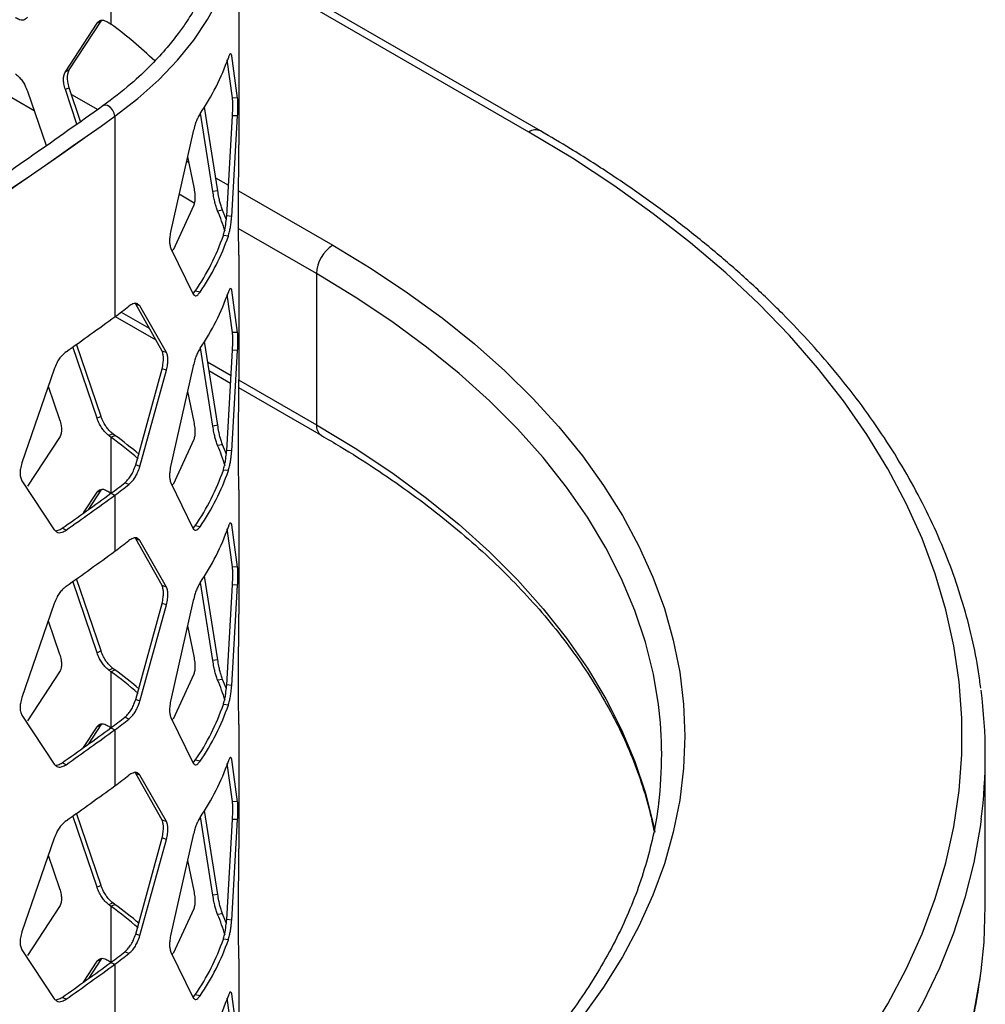
# Model space of a CAD drawing. Units: inches. Extents: x 227 to 353, y 181 to 277.
# Drawn here: x 331 to 336, y 242 to 248 of the extents above; entities that cross this region are included whole.
import ezdxf

# ---------------------------------------------------------------- set-up
doc = ezdxf.new("R2010")
doc.units = ezdxf.units.IN
doc.header["$MEASUREMENT"] = 0

msp = doc.modelspace()

# ---------------------------------------------------------------- linework, layer by layer
at = {"color": 8, "linetype": 'Continuous', "lineweight": 25}
for p, q in [((331.307344, 249.019193), (331.307344, 247.497236)), ((333.567593, 246.914388), (332.000987, 247.81877)), ((330.892814, 247.029775), (330.315645, 247.362967)), ((331.094668, 247.117365), (331.236064, 247.035739)), ((331.716564, 246.758352), (331.727298, 246.752155)), ((331.873838, 246.66756), (331.943209, 246.627512)), ((331.758283, 246.53015), (331.67591, 246.577703)), ((331.996591, 246.596696), (332.506932, 246.302082)), ((332.418545, 246.148989), (331.995948, 246.392949)), ((331.363284, 245.941638), (331.514195, 245.854519)), ((331.830283, 245.672045), (331.957235, 245.598757)), ((331.998213, 245.575101), (332.418545, 245.332449))]:
    msp.add_line(p, q, dxfattribs=at)
at = {"color": 7, "linetype": 'Continuous', "lineweight": 25}
for p, q in [((332.000987, 246.84455), (332.000987, 248.029253)), ((333.630088, 246.920576), (332.000987, 247.861036)), ((331.253892, 247.513238), (331.260677, 247.519094)), ((331.061086, 247.239984), (331.232377, 247.503297)), ((331.082451, 247.250032), (331.253892, 247.513238)), ((331.253892, 247.513238), (331.232377, 247.503297)), ((331.965219, 247.09889), (331.936855, 247.304279)), ((331.992705, 247.097729), (331.960638, 247.326466)), ((331.082451, 247.250032), (331.061086, 247.239984)), ((331.082451, 247.153589), (331.061086, 247.143541)), ((331.123745, 246.957626), (331.061086, 247.143541)), ((331.143832, 246.971596), (331.082451, 247.153588)), ((330.856761, 247.135199), (330.957113, 246.841743)), ((331.992705, 247.097729), (331.965219, 247.09889)), ((331.885148, 246.596895), (331.812693, 247.049602)), ((331.328925, 247.000086), (331.328925, 245.916194)), ((331.858618, 246.592585), (331.791323, 247.01579)), ((331.933438, 246.461047), (331.965219, 247.002448)), ((331.960638, 246.458488), (331.992705, 247.001286)), ((331.992705, 247.001286), (331.965219, 247.002448)), ((331.75066, 246.909855), (331.631786, 246.381643)), ((331.998224, 246.84457), (331.995902, 246.492168)), ((331.721434, 246.779989), (331.75599, 246.615965)), ((331.885148, 246.596895), (331.858618, 246.592585)), ((331.75599, 246.519522), (331.644611, 246.276665)), ((331.911334, 246.491326), (331.884572, 246.487527)), ((331.960638, 246.458488), (331.933438, 246.461047)), ((331.942433, 246.351899), (331.915395, 246.354978)), ((331.995902, 246.395725), (331.998224, 246.248206)), ((331.631786, 246.2852), (331.75066, 246.041877)), ((332.000987, 245.576886), (332.000987, 246.248186)), ((332.418545, 246.148989), (332.418545, 245.332449)), ((331.751399, 246.041018), (331.763866, 246.054334)), ((331.789544, 246.048557), (331.763866, 246.054334)), ((331.965219, 245.831227), (331.936855, 246.036616)), ((331.960638, 246.058803), (331.956999, 246.068028)), ((331.992705, 245.830065), (331.960638, 246.058803)), ((331.441517, 245.983147), (331.43605, 245.988163)), ((331.584145, 245.730715), (331.441517, 245.983147)), ((331.464302, 245.974197), (331.441517, 245.983147)), ((331.608211, 245.722962), (331.464302, 245.974197)), ((331.33122, 245.917864), (331.549648, 245.791768)), ((331.992705, 245.830065), (331.965219, 245.831227)), ((331.253892, 245.377598), (331.122228, 245.767983)), ((331.885148, 245.329233), (331.812693, 245.781939)), ((331.232377, 245.367657), (331.102273, 245.753674)), ((331.608211, 245.722962), (331.584145, 245.730715)), ((331.858618, 245.324923), (331.791323, 245.748124)), ((331.933438, 245.193385), (331.965219, 245.734784)), ((331.960638, 245.190826), (331.992705, 245.73362)), ((331.992705, 245.733622), (331.965219, 245.734784)), ((331.000383, 245.633174), (330.826244, 245.126121)), ((331.441517, 245.115168), (331.584145, 245.634273)), ((331.464302, 245.106219), (331.608211, 245.62652)), ((331.608211, 245.62652), (331.584145, 245.634273)), ((331.75066, 245.642192), (331.631786, 245.113979)), ((331.837738, 245.625457), (331.954833, 245.55786)), ((331.998224, 245.576906), (331.995902, 245.224502)), ((330.968576, 245.540559), (331.030208, 245.360331)), ((331.721434, 245.512327), (331.75599, 245.348299)), ((331.997934, 245.532978), (332.444437, 245.275217)), ((331.253892, 245.377598), (331.232377, 245.367657)), ((331.317709, 245.283196), (331.296137, 245.273295)), ((331.328924, 245.275047), (331.317709, 245.283196)), ((331.885148, 245.329233), (331.858618, 245.324923)), ((331.030208, 245.26389), (330.856761, 244.999559)), ((331.307344, 245.265154), (331.328924, 245.275047)), ((331.307344, 245.265154), (331.307344, 244.961909)), ((331.75599, 245.251858), (331.644611, 245.009002)), ((331.911334, 245.223661), (331.884572, 245.219862)), ((331.960638, 245.190826), (331.933438, 245.193385)), ((331.995902, 245.128062), (331.998224, 244.980544)), ((331.464302, 245.106219), (331.441517, 245.115168)), ((331.942433, 245.084233), (331.915395, 245.087312)), ((330.826244, 245.029678), (331.000383, 244.765195)), ((331.405109, 245.009524), (331.382851, 245.018906)), ((331.631786, 245.017537), (331.75066, 244.774215)), ((331.159155, 244.855411), (331.232377, 244.96797)), ((331.1872, 244.875521), (331.253892, 244.977911)), ((331.253892, 244.977911), (331.232377, 244.96797)), ((331.253892, 244.977911), (331.260677, 244.983766)), ((331.307343, 244.96167), (331.328925, 244.951777)), ((332.000987, 244.309222), (332.000987, 244.980524)), ((331.328925, 244.951777), (331.328925, 244.64853)), ((331.960638, 244.791139), (331.956999, 244.800366)), ((331.065214, 244.762684), (331.043864, 244.772743)), ((331.751399, 244.773354), (331.763866, 244.786669)), ((331.789544, 244.780892), (331.763866, 244.786669)), ((331.965219, 244.563561), (331.936855, 244.768952)), ((331.992705, 244.562399), (331.960638, 244.791139)), ((331.441517, 244.715484), (331.43605, 244.7205)), ((331.584145, 244.46305), (331.441517, 244.715484)), ((331.464302, 244.706534), (331.441517, 244.715484)), ((331.608211, 244.455297), (331.464302, 244.706534)), ((331.992705, 244.562399), (331.965219, 244.563561)), ((331.232377, 244.099993), (331.102273, 244.48601)), ((331.253892, 244.109934), (331.122228, 244.50032)), ((331.885148, 244.061569), (331.812693, 244.514275)), ((331.608211, 244.455297), (331.584145, 244.46305)), ((331.858618, 244.057259), (331.791323, 244.48046)), ((331.933438, 243.925722), (331.965219, 244.467121)), ((331.960638, 243.923162), (331.992705, 244.465959)), ((331.992705, 244.465959), (331.965219, 244.467121)), ((331.75066, 244.374528), (331.631786, 243.846314)), ((331.000383, 244.36551), (330.826244, 243.858455)), ((331.441517, 243.847507), (331.584145, 244.366609)), ((331.464302, 243.838557), (331.608211, 244.358856)), ((331.608211, 244.358856), (331.584145, 244.366609)), ((330.968576, 244.272896), (331.030208, 244.092667)), ((331.998224, 244.309242), (331.995902, 243.956839)), ((331.721434, 244.244664), (331.75599, 244.080635)), ((331.253892, 244.109934), (331.232377, 244.099993)), ((331.885148, 244.061569), (331.858618, 244.057259)), ((331.317709, 244.015533), (331.296137, 244.005632)), ((331.307344, 243.99749), (331.328924, 244.007384)), ((331.328924, 244.007384), (331.317709, 244.015533)), ((331.030208, 243.996227), (330.856761, 243.731895)), ((331.307344, 243.99749), (331.307344, 243.694246)), ((331.75599, 243.984195), (331.644611, 243.741338)), ((331.911334, 243.955997), (331.884572, 243.952198)), ((331.960638, 243.923162), (331.933438, 243.925722)), ((331.464302, 243.838557), (331.441517, 243.847507)), ((331.995902, 243.860398), (331.998224, 243.71288)), ((331.942433, 243.81657), (331.915395, 243.819649)), ((330.826244, 243.762014), (331.000383, 243.497533)), ((331.405109, 243.741859), (331.382851, 243.75124)), ((331.631786, 243.749873), (331.75066, 243.506551)), ((331.159155, 243.587748), (331.232377, 243.700306)), ((331.1872, 243.607857), (331.253892, 243.710247)), ((331.253892, 243.710247), (331.232377, 243.700306)), ((331.253892, 243.710247), (331.260677, 243.716103)), ((331.307343, 243.694005), (331.328925, 243.684111)), ((331.328925, 243.684111), (331.328925, 243.380867)), ((332.000987, 243.041559), (332.000987, 243.71286)), ((331.992705, 243.294736), (331.960638, 243.523475)), ((336.035739, 242.730147), (336.035739, 243.546688)), ((331.065214, 243.495019), (331.043864, 243.505078)), ((331.751399, 243.50569), (331.763866, 243.519005)), ((331.789544, 243.513228), (331.763866, 243.519005)), ((331.965219, 243.295898), (331.936855, 243.501288)), ((331.441517, 243.44782), (331.43605, 243.452836)), ((331.584145, 243.195386), (331.441517, 243.44782)), ((331.464302, 243.43887), (331.441517, 243.44782)), ((331.608211, 243.187633), (331.464302, 243.43887)), ((331.992705, 243.294736), (331.965219, 243.295898)), ((331.232377, 242.832329), (331.102273, 243.218346)), ((331.253892, 242.842271), (331.122228, 243.232656)), ((331.858618, 242.789596), (331.791323, 243.212797)), ((331.885148, 242.793906), (331.812693, 243.246611)), ((331.608211, 243.187633), (331.584145, 243.195386)), ((331.933438, 242.658058), (331.965219, 243.199457)), ((331.960638, 242.655499), (331.992705, 243.198295)), ((331.992705, 243.198295), (331.965219, 243.199457)), ((331.000383, 243.097846), (330.826244, 242.590791)), ((331.441517, 242.579843), (331.584145, 243.098945)), ((331.608211, 243.091192), (331.584145, 243.098945)), ((331.75066, 243.106865), (331.631786, 242.57865)), ((331.464302, 242.570893), (331.608211, 243.091192)), ((330.968576, 243.005232), (331.030208, 242.825004)), ((331.998224, 243.041579), (331.995902, 242.689175)), ((331.721434, 242.977), (331.75599, 242.812972)), ((331.253892, 242.842271), (331.232377, 242.832329)), ((331.885148, 242.793906), (331.858618, 242.789596)), ((331.030208, 242.728563), (330.856761, 242.464232)), ((331.317709, 242.747869), (331.296137, 242.737968)), ((331.307344, 242.729826), (331.328924, 242.73972)), ((331.307344, 242.729826), (331.307344, 242.426582)), ((331.328924, 242.73972), (331.317709, 242.747869)), ((331.75599, 242.716531), (331.644611, 242.473674)), ((331.911334, 242.688334), (331.884572, 242.684535)), ((331.960638, 242.655499), (331.933438, 242.658058)), ((331.464302, 242.570893), (331.441517, 242.579843)), ((331.995902, 242.592735), (331.998224, 242.445217)), ((331.942433, 242.548906), (331.915395, 242.551985)), ((330.826244, 242.494351), (331.000383, 242.22987)), ((331.405109, 242.474195), (331.382851, 242.483577)), ((331.631786, 242.482209), (331.75066, 242.238888)), ((331.159155, 242.320084), (331.232377, 242.432643)), ((331.1872, 242.340193), (331.253892, 242.442584)), ((331.253892, 242.442584), (331.232377, 242.432643)), ((331.253892, 242.442584), (331.260677, 242.448439)), ((331.307343, 242.426341), (331.328925, 242.416447)), ((331.328925, 242.416447), (331.328925, 242.113203)), ((332.000987, 241.773895), (332.000987, 242.445197)), ((331.751399, 242.238027), (331.763866, 242.251341)), ((331.789544, 242.245564), (331.763866, 242.251341)), ((331.960638, 242.255812), (331.956999, 242.265039)), ((331.992705, 242.027072), (331.960638, 242.255812)), ((331.065214, 242.227355), (331.043864, 242.237414)), ((331.965219, 242.028234), (331.936855, 242.233627))]:
    msp.add_line(p, q, dxfattribs=at)
at = {"color": 7, "linetype": 'Continuous', "lineweight": 25, "flags": 128}
for points in [[(331.328925, 247.000086), (331.453275, 247.096387), (331.566104, 247.197308), (331.666899, 247.302388), (331.755201, 247.411149), (331.830607, 247.523098), (331.892775, 247.637726), (331.941425, 247.754511), (331.976333, 247.872922), (331.997342, 247.992423), (332.004355, 248.11247), (332.003137, 248.162517)], [(331.296137, 247.505378), (331.297539, 247.50436), (331.298939, 247.503343), (331.30034, 247.502325), (331.301742, 247.501308), (331.303142, 247.50029), (331.304542, 247.499272), (331.305942, 247.498254), (331.307344, 247.497236)], [(335.395492, 242.018136), (335.508628, 242.202988), (335.608071, 242.390444), (335.693646, 242.58017), (335.765193, 242.77182), (335.822587, 242.96505), (335.865723, 243.159513), (335.894524, 243.354856), (335.908937, 243.550731), (335.908936, 243.746781), (335.894524, 243.942655), (335.865722, 244.137999), (335.822587, 244.332462), (335.765193, 244.525692), (335.693646, 244.717342), (335.608072, 244.907067), (335.508626, 245.094523), (335.39549, 245.279375), (335.268865, 245.461288), (335.128983, 245.639935), (334.976091, 245.814993), (334.810467, 245.986149), (334.632408, 246.153091), (334.442237, 246.315521), (334.240296, 246.473145), (334.026949, 246.625679), (333.802579, 246.772848), (333.567593, 246.914388)], [(331.93182, 246.43999), (331.926955, 246.452828), (331.911334, 246.491326)], [(332.506932, 246.302082), (332.714297, 246.176711), (332.911409, 246.045946), (333.09785, 245.910064), (333.273222, 245.769357), (333.437151, 245.624124), (333.589283, 245.474676), (333.729299, 245.321331), (333.856899, 245.164417), (333.971808, 245.004268), (334.073783, 244.841227), (334.162606, 244.675641), (334.238086, 244.507863), (334.300063, 244.338252), (334.348405, 244.167169), (334.383011, 243.994981), (334.403803, 243.822053), (334.410739, 243.648756), (334.403804, 243.475458), (334.38301, 243.302531), (334.348407, 243.130342), (334.300064, 242.95926), (334.238086, 242.789649), (334.162606, 242.621872), (334.073783, 242.456285), (333.971808, 242.293244), (333.856899, 242.133095)], [(331.307344, 245.265154), (331.305942, 245.266171), (331.304542, 245.267189), (331.303142, 245.268207), (331.301742, 245.269225), (331.30034, 245.270242), (331.298939, 245.27126), (331.297539, 245.272278), (331.296137, 245.273295)], [(331.93182, 245.172325), (331.926955, 245.185162), (331.911334, 245.223661)], [(331.296137, 244.970051), (331.297539, 244.969033), (331.298939, 244.968016), (331.30034, 244.966998), (331.301742, 244.96598), (331.303142, 244.964963), (331.304542, 244.963944), (331.305942, 244.962927), (331.307344, 244.961909)], [(331.307344, 243.99749), (331.305942, 243.998508), (331.304542, 243.999525), (331.303142, 244.000544), (331.301742, 244.001561), (331.30034, 244.002579), (331.298939, 244.003597), (331.297539, 244.004614), (331.296137, 244.005632)], [(331.93182, 243.904661), (331.926955, 243.917498), (331.911334, 243.955997)], [(331.296137, 243.702387), (331.297539, 243.70137), (331.298939, 243.700352), (331.30034, 243.699335), (331.301742, 243.698317), (331.303142, 243.697299), (331.304542, 243.696281), (331.305942, 243.695263), (331.307344, 243.694246)], [(331.307344, 242.729826), (331.305942, 242.730844), (331.304542, 242.731861), (331.303142, 242.73288), (331.301742, 242.733897), (331.30034, 242.734915), (331.298939, 242.735933), (331.297539, 242.73695), (331.296137, 242.737968)], [(336.013149, 242.380628), (336.028798, 242.536314), (336.035739, 242.730147)], [(331.93182, 242.636997), (331.926955, 242.649835), (331.911334, 242.688334)], [(331.296137, 242.434724), (331.297539, 242.433706), (331.298939, 242.432689), (331.30034, 242.431671), (331.301742, 242.430653), (331.303142, 242.429636), (331.304542, 242.428617), (331.305942, 242.4276), (331.307344, 242.426582)]]:
    msp.add_lwpolyline(points, dxfattribs=at)
at = {"color": 8, "linetype": 'Continuous', "lineweight": 25, "flags": 128}
for points in [[(331.328816, 247.000007), (331.325708, 247.016967), (331.31691, 247.033946), (331.303903, 247.048082), (331.28889, 247.056987), (331.274402, 247.059158), (331.264414, 247.055455)], [(334.268001, 243.82103), (334.240655, 243.983599), (334.197472, 244.156976), (334.14005, 244.328973), (334.068516, 244.499195), (333.983032, 244.667261), (333.883793, 244.832789), (333.771023, 244.995403), (333.644978, 245.154735), (333.505942, 245.310424), (333.354231, 245.462118), (333.19019, 245.609473), (333.014189, 245.752155), (332.826626, 245.88984), (332.627928, 246.022218), (332.418545, 246.148989)], [(332.418545, 245.332449), (332.627928, 245.205678), (332.826626, 245.0733), (333.014189, 244.935615), (333.19019, 244.792932), (333.354231, 244.645577), (333.505942, 244.493884), (333.644978, 244.338194), (333.771023, 244.178862), (333.883793, 244.016248), (333.983032, 243.850721), (334.068516, 243.682655), (334.14005, 243.512432), (334.197472, 243.340436), (334.240655, 243.167059), (334.247837, 243.130855)], [(336.013613, 243.200778), (336.007988, 243.159352), (335.973343, 242.966513), (335.924924, 242.774663), (335.862812, 242.584133), (335.787117, 242.395247), (335.697962, 242.208329), (335.595503, 242.023697), (335.479916, 241.841666), (335.351397, 241.66255), (335.210167, 241.486652), (335.056462, 241.314274), (334.890551, 241.14571), (334.712716, 240.981248), (334.523259, 240.821169), (334.322506, 240.665746), (334.110796, 240.515245), (333.888495, 240.369923), (333.655982, 240.23003)], [(333.655982, 239.413489), (333.888495, 239.553383), (334.110796, 239.698705), (334.322506, 239.849205), (334.523259, 240.004629), (334.712716, 240.164708), (334.890551, 240.32917), (335.056462, 240.497734), (335.210167, 240.670112), (335.351397, 240.84601), (335.479916, 241.025126), (335.595503, 241.207156), (335.697962, 241.391788), (335.787117, 241.578707), (335.862812, 241.767593), (335.924924, 241.958123), (335.973343, 242.149972), (336.007988, 242.342812), (336.013149, 242.380628)]]:
    msp.add_lwpolyline(points, dxfattribs=at)
at = {"color": 7, "linetype": 'Continuous', "lineweight": 25}
for centre, radius, start, end in [((330.058296, 245.766517), 2.134364, 45.863907, 54.182309), ((330.726885, 247.738769), 1.286865, 325.666956, 340.835526), ((314.025524, 271.10586), 29.673154, 294.3234062, 305.6712173), ((313.604478, 271.835226), 30.511314, 294.47975, 305.514598), ((331.329881, 246.998656), 0.00172, 123.783404, 128.259753), ((330.818392, 246.032537), 1.159205, 17.333981, 23.110285), ((330.71072, 246.773643), 1.275352, 325.666552, 340.835934), ((330.726885, 246.774352), 1.286865, 325.666956, 340.835526), ((332.610444, 246.140259), 0.192097, 122.605317, 177.395304), ((330.726885, 246.471106), 1.286865, 325.666956, 340.835526), ((329.943148, 247.823501), 2.357583, 306.000732, 308.324162), ((316.583858, 266.201415), 25.078022, 305.2715344, 306.0129216), ((329.98163, 243.437742), 2.257642, 49.254366, 54.040622), ((329.984339, 243.422006), 2.28947, 49.83652, 54.034987), ((330.818392, 244.764871), 1.159205, 17.333981, 23.110285), ((330.71072, 245.505978), 1.275352, 325.666552, 340.835934), ((330.726885, 245.506687), 1.286865, 325.666956, 340.835526), ((329.93447, 246.85127), 2.335672, 305.999961, 308.32439), ((316.575404, 265.228747), 25.055626, 305.2716344, 306.0130339), ((329.943148, 246.859084), 2.357583, 306.000732, 308.324162), ((316.583858, 265.236997), 25.078022, 305.2715344, 306.0129216), ((330.726885, 245.203442), 1.286865, 325.666956, 340.835526), ((329.943148, 246.555837), 2.357583, 306.000732, 308.324162), ((316.583858, 264.933751), 25.078022, 305.2715344, 306.0129216), ((329.984339, 242.154342), 2.28947, 49.83652, 54.034987), ((329.98163, 242.170079), 2.257642, 49.254366, 54.040622), ((330.818392, 243.497208), 1.159205, 17.333981, 23.110285), ((333.318954, 243.546697), 2.716772, 352.68482, 7.412788), ((330.71072, 244.238314), 1.275352, 325.666552, 340.835934), ((330.726885, 244.239023), 1.286865, 325.666956, 340.835526), ((332.152766, 243.546694), 2.132951, 352.931159, 7.389749), ((329.93447, 245.583604), 2.335672, 305.999961, 308.32439), ((329.943148, 245.591418), 2.357583, 306.000732, 308.324162), ((316.575404, 263.961081), 25.055626, 305.2716344, 306.0130339), ((316.583858, 263.969332), 25.078022, 305.2715344, 306.0129216), ((330.726885, 243.935779), 1.286865, 325.666956, 340.835526), ((329.943148, 245.288174), 2.357583, 306.000732, 308.324162), ((316.583858, 263.666087), 25.078022, 305.2715344, 306.0129216), ((329.98163, 240.902415), 2.257642, 49.254366, 54.040622), ((329.984339, 240.886679), 2.28947, 49.83652, 54.034987), ((330.818392, 242.229544), 1.159205, 17.333981, 23.110285), ((330.71072, 242.97065), 1.275352, 325.666552, 340.835934), ((330.726885, 242.971359), 1.286865, 325.666956, 340.835526), ((329.93447, 244.315941), 2.335672, 305.999961, 308.32439), ((329.943148, 244.323754), 2.357583, 306.000732, 308.324162), ((316.575404, 262.693418), 25.055626, 305.2716344, 306.0130339), ((316.583858, 262.701668), 25.078022, 305.2715344, 306.0129216), ((330.726885, 242.668115), 1.286865, 325.666956, 340.835526)]:
    msp.add_arc(centre, radius, start, end, dxfattribs=at)
at = {"color": 8, "linetype": 'Continuous', "lineweight": 25}
for centre, radius, start, end in [((333.60421, 246.863267), 0.062883, 65.710635, 125.613163), ((332.48115, 245.326292), 0.062907, 174.383395, 234.232299)]:
    msp.add_arc(centre, radius, start, end, dxfattribs=at)
at = {"color": 7, "linetype": 'Continuous', "lineweight": 25}
for points, knots in [([(331.908543, 248.151549), (331.908861, 248.108224), (331.909474, 248.024956), (331.890075, 247.907731), (331.862272, 247.805335), (331.829353, 247.717782), (331.796838, 247.647904), (331.766797, 247.592006), (331.740175, 247.547106), (331.70939, 247.499391), (331.667817, 247.44067), (331.607611, 247.365002), (331.523244, 247.273), (331.410282, 247.166223), (331.315466, 247.094222), (331.264423, 247.055461)], [0, 0, 0, 0, 0.11151127, 0.21431538, 0.30149792, 0.37568532, 0.44144606, 0.48529132, 0.52443867, 0.56216224, 0.6149581, 0.68512031, 0.77266507, 0.87761561, 1, 1, 1, 1]), ([(330.856761, 247.534884), (330.852298, 247.530446), (330.844381, 247.522573), (330.829815, 247.516944), (330.811741, 247.521357), (330.798697, 247.52812), (330.79125, 247.531982)], [0, 0, 0, 0, 0.28191222, 0.50008131, 0.71454448, 1, 1, 1, 1]), ([(331.232377, 247.503297), (331.236736, 247.507689), (331.244468, 247.515479), (331.258667, 247.520925), (331.276256, 247.516293), (331.288912, 247.509345), (331.296137, 247.505378)], [0, 0, 0, 0, 0.28193692, 0.50008487, 0.71455987, 1, 1, 1, 1]), ([(331.960638, 247.326466), (331.9595, 247.330005), (331.95748, 247.336287), (331.953577, 247.338999), (331.948544, 247.330995), (331.944654, 247.321652), (331.942433, 247.316316)], [0, 0, 0, 0, 0.281201469, 0.499122663, 0.713914683, 1, 1, 1, 1]), ([(331.082451, 247.153589), (331.079605, 247.164311), (331.074557, 247.183327), (331.071215, 247.209646), (331.074713, 247.231174), (331.079639, 247.243178), (331.082451, 247.250032)], [0, 0, 0, 0, 0.281935724, 0.50007, 0.714552238, 1, 1, 1, 1]), ([(330.79125, 247.228736), (330.798618, 247.222485), (330.811687, 247.211395), (330.82965, 247.190726), (330.844172, 247.164761), (330.852185, 247.145944), (330.856761, 247.135199)], [0, 0, 0, 0, 0.28191838, 0.50008783, 0.71454463, 1, 1, 1, 1]), ([(331.061086, 247.143541), (331.058242, 247.154261), (331.053197, 247.173275), (331.04986, 247.199589), (331.053353, 247.22112), (331.058275, 247.233128), (331.061086, 247.239984)], [0, 0, 0, 0, 0.28192548, 0.50006982, 0.71456166, 1, 1, 1, 1]), ([(331.965219, 247.002448), (331.96554, 247.013738), (331.966109, 247.033763), (331.966461, 247.060738), (331.966092, 247.081559), (331.965536, 247.092591), (331.965219, 247.09889)], [0, 0, 0, 0, 0.28193177, 0.50005087, 0.71453533, 1, 1, 1, 1]), ([(331.992705, 247.001286), (331.993029, 247.012597), (331.993604, 247.03265), (331.993955, 247.059666), (331.993584, 247.080469), (331.993025, 247.091454), (331.992705, 247.097729)], [0, 0, 0, 0, 0.28204631, 0.50005439, 0.71443407, 1, 1, 1, 1]), ([(331.264423, 247.055461), (331.012107, 246.877163), (330.507469, 246.520565), (329.707604, 246.006653), (328.877857, 245.508869), (328.015537, 245.029843), (327.125189, 244.568028), (326.507339, 244.276635), (326.19841, 244.130937)], [0, 0, 0, 0, 0.16665865, 0.333320725, 0.499985507, 0.666653607, 0.833325324, 1, 1, 1, 1]), ([(331.789544, 247.012974), (331.785319, 247.005603), (331.777824, 246.992528), (331.76717, 246.969223), (331.758412, 246.941174), (331.753476, 246.921235), (331.75066, 246.909855)], [0, 0, 0, 0, 0.28246288, 0.50102875, 0.7152199, 1, 1, 1, 1]), ([(336.010783, 243.907824), (336.007258, 243.937462), (335.996361, 244.029062), (335.964784, 244.181878), (335.916766, 244.365959), (335.855799, 244.548763), (335.782816, 244.730061), (335.697678, 244.909576), (335.60055, 245.087029), (335.491553, 245.26214), (335.370848, 245.434629), (335.238611, 245.604211), (335.095053, 245.770612), (334.940397, 245.933555), (334.77489, 246.092779), (334.598811, 246.248032), (334.41243, 246.399059), (334.216091, 246.545656), (334.009939, 246.687489), (333.81427, 246.812429), (333.684767, 246.88847), (333.630088, 246.920576)], [0, 0, 0, 0, 0.02601442, 0.08040055, 0.1348348, 0.18933487, 0.24391333, 0.29857848, 0.35333253, 0.40817422, 0.46309828, 0.51809646, 0.57315968, 0.62827762, 0.68343979, 0.73863709, 0.79386051, 0.84910252, 0.9043568, 0.95961772, 1, 1, 1, 1]), ([(331.75599, 246.615965), (331.757641, 246.604849), (331.760569, 246.585133), (331.762482, 246.558361), (331.76048, 246.537326), (331.757622, 246.525993), (331.75599, 246.519522)], [0, 0, 0, 0, 0.28193409, 0.50008789, 0.714569486, 1, 1, 1, 1]), ([(331.884572, 246.487527), (331.881804, 246.495105), (331.876892, 246.508551), (331.86978, 246.532411), (331.863889, 246.560898), (331.860534, 246.581066), (331.858618, 246.592585)], [0, 0, 0, 0, 0.28179775, 0.50006521, 0.71445175, 1, 1, 1, 1]), ([(331.911334, 246.491326), (331.908541, 246.498961), (331.903588, 246.512502), (331.896416, 246.536479), (331.890469, 246.565083), (331.887081, 246.585336), (331.885148, 246.596895)], [0, 0, 0, 0, 0.28245869, 0.501031385, 0.71521256, 1, 1, 1, 1]), ([(331.915395, 246.354978), (331.917573, 246.362631), (331.921439, 246.376211), (331.926399, 246.400346), (331.930257, 246.429093), (331.932282, 246.449431), (331.933438, 246.461047)], [0, 0, 0, 0, 0.28180114, 0.50006767, 0.71445269, 1, 1, 1, 1]), ([(331.942433, 246.351899), (331.94463, 246.359609), (331.948528, 246.373285), (331.95353, 246.39754), (331.957425, 246.426406), (331.95947, 246.44683), (331.960638, 246.458488)], [0, 0, 0, 0, 0.28246545, 0.50102777, 0.71521236, 1, 1, 1, 1]), ([(331.995902, 246.492168), (331.995637, 246.480855), (331.995166, 246.460796), (331.994828, 246.433778), (331.995181, 246.412974), (331.99564, 246.401996), (331.995902, 246.395725)], [0, 0, 0, 0, 0.28204584, 0.50009036, 0.71446756, 1, 1, 1, 1]), ([(331.631786, 246.381643), (331.629639, 246.370638), (331.625832, 246.351126), (331.623286, 246.324476), (331.625949, 246.303288), (331.629664, 246.291776), (331.631786, 246.2852)], [0, 0, 0, 0, 0.28204282, 0.50008987, 0.71446903, 1, 1, 1, 1]), ([(331.641853, 246.273743), (331.640589, 246.274117), (331.638654, 246.274689), (331.636496, 246.276472), (331.635748, 246.277091)], [0, 0, 0, 0, 0.65346547, 1, 1, 1, 1]), ([(331.75066, 246.041877), (331.753407, 246.038068), (331.758285, 246.031306), (331.767071, 246.027774), (331.777791, 246.034822), (331.785272, 246.043564), (331.789544, 246.048557)], [0, 0, 0, 0, 0.281211915, 0.499138121, 0.713928125, 1, 1, 1, 1]), ([(331.95467, 246.069115), (331.954257, 246.069432), (331.952695, 246.070628), (331.948496, 246.062927), (331.944637, 246.053842), (331.942433, 246.048652)], [0, 0, 0, 0, 0.133587992, 0.505132822, 1, 1, 1, 1]), ([(331.464302, 245.974197), (331.460351, 245.978387), (331.45334, 245.985823), (331.440296, 245.990702), (331.423957, 245.98543), (331.411961, 245.978118), (331.405109, 245.973942)], [0, 0, 0, 0, 0.28120695, 0.49912625, 0.71390348, 1, 1, 1, 1]), ([(331.965219, 245.734784), (331.96554, 245.746074), (331.966109, 245.7661), (331.966461, 245.793075), (331.966092, 245.813895), (331.965536, 245.824927), (331.965219, 245.831227)], [0, 0, 0, 0, 0.281931766, 0.500069729, 0.714535337, 1, 1, 1, 1]), ([(331.992705, 245.733622), (331.993029, 245.744933), (331.993604, 245.764987), (331.993955, 245.792004), (331.993584, 245.812806), (331.993025, 245.82379), (331.992705, 245.830065)], [0, 0, 0, 0, 0.28204631, 0.50007323, 0.71443407, 1, 1, 1, 1]), ([(331.065214, 245.727101), (331.057946, 245.720796), (331.045053, 245.709611), (331.02728, 245.688834), (331.012885, 245.662793), (331.004927, 245.643939), (331.000383, 245.633174)], [0, 0, 0, 0, 0.28199057, 0.50018415, 0.71460262, 1, 1, 1, 1]), ([(331.584145, 245.634273), (331.586325, 245.645243), (331.590191, 245.664702), (331.592723, 245.691307), (331.590073, 245.712516), (331.586299, 245.7241), (331.584145, 245.730715)], [0, 0, 0, 0, 0.28193541, 0.50005088, 0.71453156, 1, 1, 1, 1]), ([(331.608211, 245.62652), (331.610409, 245.637508), (331.614307, 245.65699), (331.616867, 245.683635), (331.614188, 245.704828), (331.610384, 245.71637), (331.608211, 245.722962)], [0, 0, 0, 0, 0.28204528, 0.50005292, 0.71442995, 1, 1, 1, 1]), ([(331.789544, 245.745311), (331.785319, 245.73794), (331.777824, 245.724865), (331.76717, 245.70156), (331.758412, 245.673511), (331.753476, 245.653572), (331.75066, 245.642192)], [0, 0, 0, 0, 0.28246288, 0.50102875, 0.7152199, 1, 1, 1, 1]), ([(331.030208, 245.360331), (331.033056, 245.349613), (331.038108, 245.330601), (331.041445, 245.304288), (331.037955, 245.282759), (331.033024, 245.270748), (331.030208, 245.26389)], [0, 0, 0, 0, 0.2819325, 0.500079463, 0.714555309, 1, 1, 1, 1]), ([(331.296137, 245.273295), (331.28899, 245.27965), (331.276311, 245.290921), (331.258826, 245.311816), (331.244675, 245.337957), (331.236847, 245.356862), (331.232377, 245.367657)], [0, 0, 0, 0, 0.281916057, 0.50007347, 0.714541377, 1, 1, 1, 1]), ([(331.317709, 245.283196), (331.310554, 245.289555), (331.297864, 245.300833), (331.280368, 245.321739), (331.2662, 245.347887), (331.258366, 245.366799), (331.253893, 245.377597)], [0, 0, 0, 0, 0.28197758, 0.50017174, 0.71462516, 1, 1, 1, 1]), ([(331.75599, 245.348299), (331.757641, 245.337184), (331.760569, 245.317468), (331.762482, 245.290697), (331.76048, 245.269662), (331.757622, 245.258329), (331.75599, 245.251858)], [0, 0, 0, 0, 0.28193941, 0.50007846, 0.7145641, 1, 1, 1, 1]), ([(331.884572, 245.219862), (331.881804, 245.227441), (331.876893, 245.240891), (331.86978, 245.264747), (331.863888, 245.293235), (331.860534, 245.313403), (331.858618, 245.324923)], [0, 0, 0, 0, 0.28180015, 0.50005752, 0.71444105, 1, 1, 1, 1]), ([(331.911334, 245.223661), (331.908541, 245.231297), (331.903589, 245.244841), (331.896416, 245.268815), (331.890469, 245.29742), (331.887081, 245.317673), (331.885148, 245.329233)], [0, 0, 0, 0, 0.28246102, 0.50102376, 0.71520196, 1, 1, 1, 1]), ([(332.444437, 245.275217), (332.47873, 245.255144), (332.578286, 245.196868), (332.736228, 245.096753), (332.914862, 244.973601), (333.08361, 244.846171), (333.242304, 244.714813), (333.390627, 244.579774), (333.528321, 244.441325), (333.655151, 244.29974), (333.770907, 244.155285), (333.87539, 244.008215), (333.968442, 243.858792), (334.04986, 243.707258), (334.119666, 243.553858), (334.177118, 243.398811), (334.21908, 243.259877), (334.236597, 243.172437), (334.243615, 243.137405)], [0, 0, 0, 0, 0.03444048, 0.09998436, 0.16552223, 0.23105856, 0.29659945, 0.36215448, 0.42773541, 0.49335702, 0.55903686, 0.62479591, 0.69065669, 0.75664292, 0.82277748, 0.88907941, 0.95556034, 1, 1, 1, 1]), ([(331.915395, 245.087312), (331.917573, 245.094967), (331.921439, 245.10855), (331.926399, 245.132682), (331.930257, 245.161431), (331.932282, 245.181769), (331.933438, 245.193385)], [0, 0, 0, 0, 0.28180354, 0.50005998, 0.71444199, 1, 1, 1, 1]), ([(331.942433, 245.084233), (331.94463, 245.091945), (331.948528, 245.105624), (331.95353, 245.129877), (331.957425, 245.158743), (331.95947, 245.179168), (331.960638, 245.190826)], [0, 0, 0, 0, 0.282467789, 0.501020138, 0.715201759, 1, 1, 1, 1]), ([(331.995902, 245.224502), (331.995637, 245.213189), (331.995166, 245.193131), (331.994828, 245.166114), (331.995181, 245.145311), (331.99564, 245.134332), (331.995902, 245.128062)], [0, 0, 0, 0, 0.28205116, 0.50008094, 0.71446218, 1, 1, 1, 1]), ([(330.826244, 245.126121), (330.823353, 245.11542), (330.818226, 245.09644), (330.814834, 245.070147), (330.818383, 245.048593), (330.823387, 245.036553), (330.826244, 245.029678)], [0, 0, 0, 0, 0.281955338, 0.500088398, 0.714550526, 1, 1, 1, 1]), ([(331.382851, 245.018906), (331.389569, 245.025421), (331.401489, 245.036983), (331.41759, 245.058426), (331.430478, 245.085032), (331.437504, 245.104213), (331.441517, 245.115168)], [0, 0, 0, 0, 0.28180081, 0.50005877, 0.71444821, 1, 1, 1, 1]), ([(331.405109, 245.009524), (331.411886, 245.016087), (331.423907, 245.027729), (331.440144, 245.049269), (331.453155, 245.075974), (331.460251, 245.095229), (331.464302, 245.106219)], [0, 0, 0, 0, 0.28246325, 0.50104336, 0.7152157, 1, 1, 1, 1]), ([(331.631786, 245.113979), (331.629639, 245.102975), (331.625832, 245.083463), (331.623286, 245.056812), (331.625949, 245.035625), (331.629664, 245.024112), (331.631786, 245.017537)], [0, 0, 0, 0, 0.28204282, 0.50008987, 0.71446903, 1, 1, 1, 1]), ([(331.232377, 244.96797), (331.236736, 244.97236), (331.244469, 244.980149), (331.258666, 244.985599), (331.276257, 244.980962), (331.288912, 244.974017), (331.296137, 244.970051)], [0, 0, 0, 0, 0.281924011, 0.500085255, 0.714554755, 1, 1, 1, 1]), ([(331.641853, 245.006079), (331.640589, 245.006453), (331.638654, 245.007025), (331.636496, 245.008809), (331.635748, 245.009427)], [0, 0, 0, 0, 0.65346547, 1, 1, 1, 1]), ([(331.95467, 244.801452), (331.954257, 244.801768), (331.952695, 244.802964), (331.948496, 244.795267), (331.944637, 244.786179), (331.942433, 244.780989)], [0, 0, 0, 0, 0.13358717, 0.50514152, 1, 1, 1, 1]), ([(331.000383, 244.765195), (331.004815, 244.760776), (331.012678, 244.752936), (331.027114, 244.747384), (331.045, 244.751907), (331.057867, 244.758767), (331.065214, 244.762684)], [0, 0, 0, 0, 0.281834316, 0.499978125, 0.714477179, 1, 1, 1, 1]), ([(331.007387, 244.759193), (331.012195, 244.759899), (331.023841, 244.761609), (331.036456, 244.768624), (331.043864, 244.772743)], [0, 0, 0, 0, 0.41283505, 1, 1, 1, 1]), ([(331.75066, 244.774215), (331.753407, 244.770405), (331.758284, 244.763643), (331.767071, 244.760111), (331.777791, 244.767159), (331.785272, 244.775899), (331.789544, 244.780892)], [0, 0, 0, 0, 0.28122152, 0.49914383, 0.71392999, 1, 1, 1, 1]), ([(331.464302, 244.706534), (331.460352, 244.710724), (331.453341, 244.718162), (331.440296, 244.723037), (331.423958, 244.71777), (331.411961, 244.710456), (331.405109, 244.706278)], [0, 0, 0, 0, 0.28121979, 0.49912588, 0.71390857, 1, 1, 1, 1]), ([(331.965219, 244.467121), (331.96554, 244.478411), (331.966109, 244.498436), (331.966461, 244.525412), (331.966092, 244.546233), (331.965536, 244.557263), (331.965219, 244.563561)], [0, 0, 0, 0, 0.281936559, 0.500078231, 0.714566334, 1, 1, 1, 1]), ([(331.992705, 244.465959), (331.993029, 244.47727), (331.993604, 244.497324), (331.993955, 244.52434), (331.993584, 244.545143), (331.993025, 244.556126), (331.992705, 244.562399)], [0, 0, 0, 0, 0.28205109, 0.50008171, 0.71446502, 1, 1, 1, 1]), ([(331.065214, 244.459438), (331.057946, 244.453131), (331.045054, 244.441945), (331.027279, 244.42117), (331.012886, 244.395128), (331.004927, 244.376275), (331.000383, 244.36551)], [0, 0, 0, 0, 0.28199554, 0.50018357, 0.71461539, 1, 1, 1, 1]), ([(331.584145, 244.366609), (331.586325, 244.37758), (331.590191, 244.397039), (331.592723, 244.423645), (331.590073, 244.444853), (331.586299, 244.456436), (331.584145, 244.46305)], [0, 0, 0, 0, 0.2819402, 0.50007824, 0.71456256, 1, 1, 1, 1]), ([(331.608211, 244.358856), (331.610409, 244.369845), (331.614307, 244.389327), (331.616867, 244.415973), (331.614188, 244.437166), (331.610384, 244.448706), (331.608211, 244.455297)], [0, 0, 0, 0, 0.28205005, 0.50008024, 0.7144609, 1, 1, 1, 1]), ([(331.789544, 244.477647), (331.785319, 244.470276), (331.777825, 244.457201), (331.76717, 244.433898), (331.758412, 244.405847), (331.753476, 244.385908), (331.75066, 244.374528)], [0, 0, 0, 0, 0.28246147, 0.50101932, 0.71522132, 1, 1, 1, 1]), ([(331.317709, 244.015533), (331.310554, 244.021892), (331.297864, 244.033172), (331.280369, 244.054077), (331.266199, 244.080224), (331.258365, 244.099136), (331.253893, 244.109934)], [0, 0, 0, 0, 0.28198322, 0.50017929, 0.71462265, 1, 1, 1, 1]), ([(331.030208, 244.092667), (331.033056, 244.081949), (331.038108, 244.062938), (331.041445, 244.036624), (331.037955, 244.015096), (331.033024, 244.003085), (331.030208, 243.996227)], [0, 0, 0, 0, 0.2819325, 0.500079463, 0.714555309, 1, 1, 1, 1]), ([(331.296137, 244.005632), (331.28899, 244.011987), (331.276311, 244.02326), (331.258826, 244.044154), (331.244674, 244.070294), (331.236847, 244.089198), (331.232377, 244.099993)], [0, 0, 0, 0, 0.281921698, 0.500081036, 0.714538857, 1, 1, 1, 1]), ([(331.75599, 244.080635), (331.757641, 244.06952), (331.760569, 244.049804), (331.762482, 244.023033), (331.76048, 244.001999), (331.757622, 243.990666), (331.75599, 243.984195)], [0, 0, 0, 0, 0.28193941, 0.50007846, 0.7145641, 1, 1, 1, 1]), ([(331.884572, 243.952198), (331.881804, 243.959777), (331.876893, 243.973227), (331.86978, 243.997083), (331.863888, 244.025572), (331.860534, 244.04574), (331.858618, 244.057259)], [0, 0, 0, 0, 0.28180015, 0.50005752, 0.71444105, 1, 1, 1, 1]), ([(331.911334, 243.955997), (331.908541, 243.963633), (331.903589, 243.977178), (331.896416, 244.001152), (331.890469, 244.029757), (331.887081, 244.05001), (331.885148, 244.061569)], [0, 0, 0, 0, 0.28246102, 0.50102376, 0.71520196, 1, 1, 1, 1]), ([(331.995902, 243.956839), (331.995637, 243.945526), (331.995166, 243.925467), (331.994828, 243.898451), (331.995181, 243.877647), (331.99564, 243.866669), (331.995902, 243.860398)], [0, 0, 0, 0, 0.28205116, 0.50008094, 0.71446218, 1, 1, 1, 1]), ([(331.915395, 243.819649), (331.917573, 243.827303), (331.921439, 243.840887), (331.926399, 243.865019), (331.930257, 243.893767), (331.932282, 243.914105), (331.933438, 243.925722)], [0, 0, 0, 0, 0.28180354, 0.50005998, 0.71444199, 1, 1, 1, 1]), ([(331.942433, 243.81657), (331.94463, 243.824282), (331.948528, 243.837961), (331.95353, 243.862213), (331.957425, 243.89108), (331.95947, 243.911505), (331.960638, 243.923162)], [0, 0, 0, 0, 0.282467789, 0.501020138, 0.715201759, 1, 1, 1, 1]), ([(330.826244, 243.858455), (330.823353, 243.847755), (330.818226, 243.828776), (330.814834, 243.802483), (330.818383, 243.780929), (330.823387, 243.768889), (330.826244, 243.762014)], [0, 0, 0, 0, 0.28194251, 0.50007947, 0.71454543, 1, 1, 1, 1]), ([(331.382851, 243.75124), (331.389569, 243.757758), (331.401488, 243.769323), (331.41759, 243.790762), (331.430479, 243.817369), (331.437504, 243.836551), (331.441517, 243.847507)], [0, 0, 0, 0, 0.28180321, 0.50005108, 0.71443751, 1, 1, 1, 1]), ([(331.631786, 243.846314), (331.629639, 243.835309), (331.625832, 243.815798), (331.623286, 243.789148), (331.625949, 243.767961), (331.629664, 243.756449), (331.631786, 243.749873)], [0, 0, 0, 0, 0.28204813, 0.50008044, 0.71446365, 1, 1, 1, 1]), ([(331.405109, 243.741859), (331.411886, 243.748424), (331.423907, 243.760068), (331.440144, 243.781605), (331.453155, 243.808311), (331.460251, 243.827566), (331.464302, 243.838557)], [0, 0, 0, 0, 0.28246558, 0.50103573, 0.7152051, 1, 1, 1, 1]), ([(331.641853, 243.738415), (331.640589, 243.738789), (331.638654, 243.739362), (331.636496, 243.741145), (331.635748, 243.741763)], [0, 0, 0, 0, 0.65346547, 1, 1, 1, 1]), ([(331.232377, 243.700306), (331.236736, 243.704698), (331.244468, 243.712488), (331.258667, 243.717935), (331.276257, 243.713299), (331.288912, 243.706353), (331.296137, 243.702387)], [0, 0, 0, 0, 0.28193793, 0.50008667, 0.71455556, 1, 1, 1, 1]), ([(331.960638, 243.523475), (331.9595, 243.527016), (331.95748, 243.5333), (331.953577, 243.536007), (331.948544, 243.528007), (331.944654, 243.518663), (331.942433, 243.513325)], [0, 0, 0, 0, 0.281214313, 0.499122294, 0.713919772, 1, 1, 1, 1]), ([(331.000383, 243.497533), (331.004815, 243.493112), (331.012676, 243.485269), (331.027116, 243.479724), (331.045, 243.484242), (331.057867, 243.491102), (331.065214, 243.495019)], [0, 0, 0, 0, 0.281859275, 0.499975878, 0.71447841, 1, 1, 1, 1]), ([(331.007387, 243.491531), (331.012195, 243.492237), (331.023841, 243.493945), (331.036456, 243.500959), (331.043864, 243.505078)], [0, 0, 0, 0, 0.41284057, 1, 1, 1, 1]), ([(331.75066, 243.506551), (331.753407, 243.502741), (331.758284, 243.495979), (331.767071, 243.492447), (331.777791, 243.499495), (331.785272, 243.508236), (331.789544, 243.513228)], [0, 0, 0, 0, 0.28122152, 0.49914383, 0.71392999, 1, 1, 1, 1]), ([(331.464302, 243.43887), (331.460352, 243.443061), (331.453341, 243.450498), (331.440296, 243.455373), (331.423958, 243.450106), (331.411961, 243.442792), (331.405109, 243.438615)], [0, 0, 0, 0, 0.28121979, 0.49912588, 0.71390857, 1, 1, 1, 1]), ([(331.965219, 243.199457), (331.96554, 243.210747), (331.966109, 243.230773), (331.966461, 243.257748), (331.966092, 243.278569), (331.965536, 243.2896), (331.965219, 243.295898)], [0, 0, 0, 0, 0.281936559, 0.500078231, 0.714566334, 1, 1, 1, 1]), ([(331.992705, 243.198295), (331.993029, 243.209606), (331.993604, 243.22966), (331.993955, 243.256677), (331.993584, 243.27748), (331.993025, 243.288463), (331.992705, 243.294736)], [0, 0, 0, 0, 0.28205109, 0.50008171, 0.71446502, 1, 1, 1, 1]), ([(334.269211, 243.29444), (334.268312, 243.284833), (334.262453, 243.22221), (334.239606, 243.106988), (334.200018, 242.949198), (334.14709, 242.792631), (334.082375, 242.637576), (334.005657, 242.484338), (333.91721, 242.333194), (333.817195, 242.184415), (333.705806, 242.038249), (333.583261, 241.894964), (333.44977, 241.754805), (333.305581, 241.618026), (333.150932, 241.4849), (332.986158, 241.355638), (332.811347, 241.230619), (332.631361, 241.112131), (332.505415, 241.037669), (332.444437, 241.001618)], [0, 0, 0, 0, 0.01139764, 0.07429742, 0.1370984, 0.19976311, 0.26226958, 0.32461058, 0.38679207, 0.44882735, 0.51073682, 0.572542, 0.63426355, 0.69592195, 0.75753396, 0.81911506, 0.88067661, 0.94222883, 1, 1, 1, 1]), ([(331.789544, 243.209984), (331.785319, 243.202612), (331.777825, 243.189537), (331.76717, 243.166234), (331.758412, 243.138184), (331.753476, 243.118244), (331.75066, 243.106865)], [0, 0, 0, 0, 0.28246147, 0.50101932, 0.71522132, 1, 1, 1, 1]), ([(331.065214, 243.191774), (331.057946, 243.185468), (331.045054, 243.174282), (331.027279, 243.153507), (331.012886, 243.127464), (331.004927, 243.108611), (331.000383, 243.097846)], [0, 0, 0, 0, 0.28199554, 0.50018357, 0.71461539, 1, 1, 1, 1]), ([(331.584145, 243.098945), (331.586325, 243.109916), (331.590191, 243.129376), (331.592723, 243.155981), (331.590073, 243.17719), (331.586299, 243.188773), (331.584145, 243.195386)], [0, 0, 0, 0, 0.2819402, 0.50007824, 0.71456256, 1, 1, 1, 1]), ([(331.608211, 243.091192), (331.610409, 243.102181), (331.614307, 243.121664), (331.616867, 243.148309), (331.614188, 243.169502), (331.610384, 243.181042), (331.608211, 243.187633)], [0, 0, 0, 0, 0.28205005, 0.50008024, 0.7144609, 1, 1, 1, 1]), ([(331.296137, 242.737968), (331.28899, 242.744323), (331.276311, 242.755596), (331.258826, 242.776491), (331.244674, 242.80263), (331.236847, 242.821535), (331.232377, 242.832329)], [0, 0, 0, 0, 0.281921698, 0.500081036, 0.714538857, 1, 1, 1, 1]), ([(331.317709, 242.747869), (331.310554, 242.754228), (331.297864, 242.765508), (331.280369, 242.786414), (331.266199, 242.81256), (331.258365, 242.831472), (331.253893, 242.84227)], [0, 0, 0, 0, 0.28198322, 0.50017929, 0.71462265, 1, 1, 1, 1]), ([(331.030208, 242.825004), (331.033056, 242.814285), (331.038108, 242.795274), (331.041445, 242.768961), (331.037955, 242.747432), (331.033024, 242.735421), (331.030208, 242.728563)], [0, 0, 0, 0, 0.2819325, 0.500079463, 0.714555309, 1, 1, 1, 1]), ([(331.75599, 242.812972), (331.757641, 242.801856), (331.760569, 242.782141), (331.762482, 242.755369), (331.76048, 242.734335), (331.757622, 242.723002), (331.75599, 242.716531)], [0, 0, 0, 0, 0.28193941, 0.50007846, 0.7145641, 1, 1, 1, 1]), ([(331.884572, 242.684535), (331.881804, 242.692114), (331.876893, 242.705563), (331.86978, 242.72942), (331.863888, 242.757908), (331.860534, 242.778076), (331.858618, 242.789596)], [0, 0, 0, 0, 0.28180015, 0.50005752, 0.71444105, 1, 1, 1, 1]), ([(331.911334, 242.688334), (331.908541, 242.69597), (331.903589, 242.709514), (331.896416, 242.733488), (331.890469, 242.762093), (331.887081, 242.782346), (331.885148, 242.793906)], [0, 0, 0, 0, 0.28246102, 0.50102376, 0.71520196, 1, 1, 1, 1]), ([(331.995902, 242.689175), (331.995637, 242.677862), (331.995166, 242.657804), (331.994828, 242.630787), (331.995181, 242.609983), (331.99564, 242.599005), (331.995902, 242.592735)], [0, 0, 0, 0, 0.28205116, 0.50008094, 0.71446218, 1, 1, 1, 1]), ([(331.915395, 242.551985), (331.917573, 242.55964), (331.921439, 242.573223), (331.926399, 242.597355), (331.930257, 242.626103), (331.932282, 242.646441), (331.933438, 242.658058)], [0, 0, 0, 0, 0.28180354, 0.50005998, 0.71444199, 1, 1, 1, 1]), ([(331.942433, 242.548906), (331.94463, 242.556618), (331.948528, 242.570297), (331.95353, 242.594549), (331.957425, 242.623416), (331.95947, 242.643841), (331.960638, 242.655499)], [0, 0, 0, 0, 0.282467789, 0.501020138, 0.715201759, 1, 1, 1, 1]), ([(330.826244, 242.590791), (330.823353, 242.580091), (330.818226, 242.561112), (330.814834, 242.53482), (330.818383, 242.513266), (330.823387, 242.501226), (330.826244, 242.494351)], [0, 0, 0, 0, 0.28194251, 0.50007947, 0.71454543, 1, 1, 1, 1]), ([(331.382851, 242.483577), (331.389569, 242.490094), (331.401488, 242.501659), (331.41759, 242.523099), (331.430479, 242.549706), (331.437504, 242.568887), (331.441517, 242.579843)], [0, 0, 0, 0, 0.28180321, 0.50005108, 0.71443751, 1, 1, 1, 1]), ([(331.405109, 242.474195), (331.411886, 242.48076), (331.423907, 242.492404), (331.440144, 242.513941), (331.453155, 242.540647), (331.460251, 242.559903), (331.464302, 242.570893)], [0, 0, 0, 0, 0.28246558, 0.50103573, 0.7152051, 1, 1, 1, 1]), ([(331.631786, 242.57865), (331.629639, 242.567646), (331.625832, 242.548134), (331.623286, 242.521484), (331.625949, 242.500298), (331.629664, 242.488785), (331.631786, 242.482209)], [0, 0, 0, 0, 0.28204813, 0.50008044, 0.71446365, 1, 1, 1, 1]), ([(331.641853, 242.470752), (331.640589, 242.471126), (331.638654, 242.471698), (331.636496, 242.473482), (331.635748, 242.4741)], [0, 0, 0, 0, 0.65346547, 1, 1, 1, 1]), ([(331.232377, 242.432643), (331.236736, 242.437034), (331.244468, 242.444824), (331.258667, 242.450271), (331.276257, 242.445635), (331.288912, 242.43869), (331.296137, 242.434724)], [0, 0, 0, 0, 0.28193793, 0.50008667, 0.71455556, 1, 1, 1, 1]), ([(333.630088, 239.356259), (333.669614, 239.379364), (333.784155, 239.446321), (333.966931, 239.561089), (334.175107, 239.70204), (334.373595, 239.847821), (334.562207, 239.998127), (334.740606, 240.15276), (334.908508, 240.311469), (335.065629, 240.474021), (335.211711, 240.640154), (335.346503, 240.809603), (335.469788, 240.98209), (335.581352, 241.157328), (335.681017, 241.335016), (335.76864, 241.514852), (335.844036, 241.696531), (335.907284, 241.879734), (335.957665, 242.064191), (335.992823, 242.227692), (336.005907, 242.329913), (336.011041, 242.370032)], [0, 0, 0, 0, 0.02911916, 0.0843834, 0.13965604, 0.19492828, 0.25019614, 0.30545456, 0.36069672, 0.41591559, 0.47110185, 0.52624598, 0.58133732, 0.63636593, 0.69132044, 0.74619229, 0.80097528, 0.85566612, 0.91026647, 0.96478231, 1, 1, 1, 1]), ([(331.75066, 242.238888), (331.753407, 242.235078), (331.758284, 242.228315), (331.767071, 242.224784), (331.777791, 242.231832), (331.785272, 242.240572), (331.789544, 242.245564)], [0, 0, 0, 0, 0.28122152, 0.49914383, 0.71392999, 1, 1, 1, 1]), ([(331.95467, 242.266124), (331.954257, 242.266441), (331.952695, 242.26764), (331.948496, 242.259937), (331.944637, 242.250851), (331.942433, 242.245662)], [0, 0, 0, 0, 0.13360646, 0.50514579, 1, 1, 1, 1]), ([(331.000383, 242.22987), (331.004815, 242.225448), (331.012676, 242.217606), (331.027116, 242.21206), (331.045, 242.216578), (331.057867, 242.223438), (331.065214, 242.227355)], [0, 0, 0, 0, 0.281859275, 0.499975878, 0.71447841, 1, 1, 1, 1]), ([(331.007387, 242.223868), (331.012195, 242.224573), (331.023841, 242.226281), (331.036456, 242.233295), (331.043864, 242.237414)], [0, 0, 0, 0, 0.41284057, 1, 1, 1, 1])]:
    msp.add_open_spline(points, degree=3, knots=knots, dxfattribs=at)

doc.saveas('drawing.dxf')
